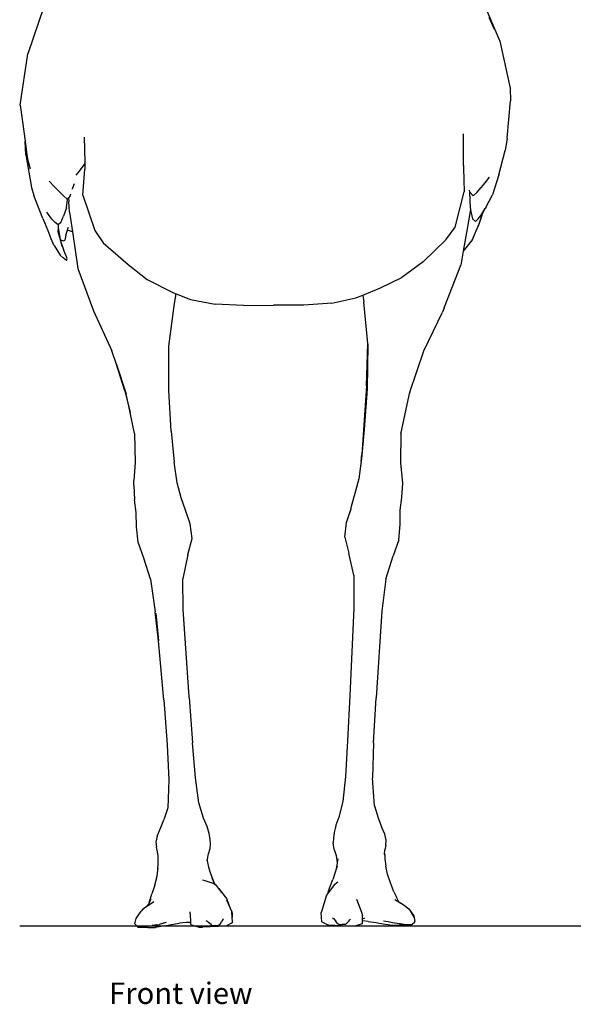
# Model space of a CAD drawing. Units: metres. Extents: x 1.69 to 5.61, y 1.17 to 3.37.
# Drawn here: x 2.89 to 3.65, y 1.18 to 2.54 of the extents above; entities that cross this region are included whole.
import ezdxf

# ---------------------------------------------------------------- set-up
doc = ezdxf.new("R2010")
doc.units = ezdxf.units.M
doc.layers.add('Edges', color=7, linetype='Continuous')
doc.styles.get("Standard").update_dxf_attribs({"font": 'verdana.ttf'})

# ---------------------------------------------------------------- blocks, each defined once
blk = doc.blocks.new('Ostrich fr')
at = {"layer": 'Edges'}
for p, q in [((0.2968, 0.2426), (0.3228, 0.1815)), ((-0.3052, 0.2287), (-0.3275, 0.1641)), ((0.3076, 0.2145), (0.3151, 0.1978)), ((0.3228, 0.1815), (0.3372, 0.1167)), ((0.3228, 0.1815), (0.3228, 0.1815)), ((-0.3377, 0.0934), (-0.3275, 0.1641)), ((0.3372, 0.1167), (0.3377, 0.0993)), ((0.333, 0.0479), (0.3377, 0.0993)), ((-0.3377, 0.0934), (-0.3363, 0.0803)), ((-0.3363, 0.0803), (-0.3312, 0.0437)), ((-0.3301, 0.0247), (-0.3312, 0.0437)), ((-0.3312, 0.0437), (-0.3286, 0.025)), ((-0.2496, 0.0492), (-0.249, 0.0151)), ((0.2728, 0.0099), (0.273, 0.0538)), ((0.333, 0.0479), (0.3303, 0.0308)), ((0.3215, -0.0025), (0.3303, 0.0308)), ((-0.3301, 0.0247), (-0.3224, -0.0202)), ((-0.3286, 0.025), (-0.3274, 0.017)), ((-0.3274, 0.017), (-0.3241, 0.0055)), ((-0.249, 0.0151), (-0.2489, 0.0131)), ((-0.2568, 0.0025), (-0.2612, -0.0034)), ((-0.2489, 0.0131), (-0.2568, 0.0025)), ((-0.2517, -0.0307), (-0.2488, 0.0053)), ((-0.2489, 0.0131), (-0.2488, 0.0053)), ((0.2728, 0.0099), (0.2729, 0.0071)), ((0.2729, 0.0071), (0.274, -0.0261)), ((-0.2981, -0.0113), (-0.2911, -0.019)), ((0.3029, -0.0138), (0.3089, -0.0059)), ((0.3215, -0.0025), (0.3127, -0.0304)), ((-0.3224, -0.0202), (-0.3189, -0.0314)), ((-0.2911, -0.019), (-0.2784, -0.0318)), ((-0.266, -0.0211), (-0.2668, -0.0231)), ((-0.2636, -0.0149), (-0.266, -0.0211)), ((0.2616, -0.0749), (0.274, -0.0261)), ((0.2818, -0.0261), (0.2812, -0.0239)), ((0.2825, -0.0493), (0.2818, -0.0261)), ((0.2821, -0.0269), (0.2818, -0.0261)), ((0.2821, -0.0269), (0.2863, -0.0315)), ((0.2863, -0.0315), (0.2915, -0.0267)), ((0.2915, -0.0267), (0.3029, -0.0138)), ((-0.3067, -0.0628), (-0.3189, -0.0314)), ((-0.273, -0.0364), (-0.2784, -0.0318)), ((-0.2739, -0.0481), (-0.2726, -0.0369)), ((-0.2724, -0.0357), (-0.273, -0.0364)), ((-0.2726, -0.0369), (-0.2724, -0.0357)), ((-0.2713, -0.0345), (-0.2724, -0.0357)), ((-0.2689, -0.0318), (-0.2713, -0.0345)), ((-0.2713, -0.0345), (-0.2708, -0.0396)), ((-0.2699, -0.0541), (-0.2708, -0.0396)), ((-0.2689, -0.0318), (-0.268, -0.0287)), ((-0.2517, -0.0307), (-0.2352, -0.0793)), ((0.3037, -0.0475), (0.3127, -0.0304)), ((-0.2739, -0.0481), (-0.2783, -0.0595)), ((-0.2699, -0.0541), (-0.2659, -0.0813)), ((0.2823, -0.0506), (0.2783, -0.0745)), ((0.2825, -0.0493), (0.2823, -0.0506)), ((0.2823, -0.0506), (0.2831, -0.0531)), ((0.2831, -0.0531), (0.2854, -0.0633)), ((0.2972, -0.0584), (0.3014, -0.0514)), ((0.3014, -0.0514), (0.2986, -0.057)), ((0.3014, -0.0514), (0.3029, -0.049)), ((0.3019, -0.0505), (0.3014, -0.0514)), ((0.3029, -0.049), (0.3027, -0.0491)), ((0.3027, -0.0491), (0.3029, -0.049)), ((0.3037, -0.0475), (0.3029, -0.049)), ((-0.3067, -0.0628), (-0.2998, -0.0792)), ((-0.2945, -0.0636), (-0.3012, -0.0543)), ((-0.2945, -0.0636), (-0.2895, -0.0684)), ((-0.2817, -0.0683), (-0.2783, -0.0595)), ((0.2893, -0.0668), (0.2854, -0.0633)), ((0.2893, -0.0668), (0.2932, -0.0632)), ((0.2932, -0.0632), (0.2972, -0.0584)), ((0.2981, -0.0587), (0.2933, -0.0732)), ((0.2947, -0.0694), (0.2981, -0.0587)), ((0.2986, -0.057), (0.2981, -0.0587)), ((-0.2998, -0.0792), (-0.2956, -0.0905)), ((-0.2856, -0.0718), (-0.2895, -0.0684)), ((-0.2856, -0.0757), (-0.2858, -0.0808)), ((-0.2858, -0.0808), (-0.2828, -0.0919)), ((-0.2855, -0.0717), (-0.2856, -0.0757)), ((-0.2855, -0.0717), (-0.2856, -0.0718)), ((-0.2856, -0.0757), (-0.2828, -0.0919)), ((-0.2817, -0.0683), (-0.2855, -0.0717)), ((-0.2749, -0.0856), (-0.2727, -0.0789)), ((-0.2727, -0.0789), (-0.2721, -0.0771)), ((-0.2659, -0.0813), (-0.2727, -0.0789)), ((-0.2721, -0.0771), (-0.2713, -0.0746)), ((-0.2721, -0.0771), (-0.2721, -0.0771)), ((-0.2659, -0.0813), (-0.2584, -0.1315)), ((-0.2352, -0.0793), (-0.2237, -0.0963)), ((0.2487, -0.0922), (0.2616, -0.0749)), ((0.2783, -0.0745), (0.2726, -0.1079)), ((0.2852, -0.0919), (0.2933, -0.0732)), ((0.2933, -0.0732), (0.2947, -0.0694)), ((-0.2956, -0.0905), (-0.2929, -0.097)), ((-0.2828, -0.0919), (-0.2824, -0.0922)), ((-0.2828, -0.0919), (-0.2828, -0.0921)), ((-0.2828, -0.0921), (-0.2824, -0.0936)), ((-0.2824, -0.0922), (-0.2783, -0.0938)), ((-0.2824, -0.0936), (-0.278, -0.1055)), ((-0.2824, -0.0936), (-0.2804, -0.1012)), ((-0.2783, -0.0938), (-0.2763, -0.0929)), ((-0.2749, -0.0856), (-0.2763, -0.0929)), ((0.2487, -0.0922), (0.2171, -0.1226)), ((0.2852, -0.0919), (0.2726, -0.1079)), ((-0.2912, -0.0998), (-0.2929, -0.097)), ((-0.2929, -0.097), (-0.2929, -0.097)), ((-0.2912, -0.0998), (-0.2829, -0.1133)), ((-0.2732, -0.1179), (-0.278, -0.1055)), ((-0.2237, -0.0963), (-0.189, -0.1262)), ((0.2726, -0.1079), (0.2694, -0.1269)), ((-0.2829, -0.1133), (-0.2828, -0.1135)), ((-0.2828, -0.1135), (-0.2786, -0.1172)), ((-0.2739, -0.1208), (-0.2786, -0.1172)), ((-0.2739, -0.1208), (-0.2732, -0.1179)), ((-0.2584, -0.1315), (-0.2369, -0.1901)), ((-0.189, -0.1262), (-0.163, -0.1469)), ((0.2171, -0.1226), (0.188, -0.1439)), ((0.2463, -0.1858), (0.2694, -0.1269)), ((-0.163, -0.1469), (-0.1267, -0.1652)), ((0.1586, -0.1584), (0.188, -0.1439)), ((0.1342, -0.1683), (0.1586, -0.1584)), ((-0.1267, -0.1652), (-0.1229, -0.1667)), ((-0.1254, -0.1798), (-0.1229, -0.1667)), ((-0.1229, -0.1667), (-0.1033, -0.1742)), ((-0.1033, -0.1742), (-0.0691, -0.1808)), ((0.0914, -0.1794), (0.1246, -0.1722)), ((0.1246, -0.1722), (0.1342, -0.1683)), ((0.1342, -0.1683), (0.1354, -0.1775)), ((-0.133, -0.2385), (-0.1254, -0.1798)), ((-0.0301, -0.1828), (-0.0691, -0.1808)), ((-0.0301, -0.1828), (0.0112, -0.1823)), ((0.0527, -0.182), (0.0112, -0.1823)), ((0.0914, -0.1794), (0.0527, -0.182)), ((0.141, -0.2349), (0.1354, -0.1775)), ((0.2463, -0.1858), (0.2439, -0.1918)), ((-0.2369, -0.1901), (-0.2116, -0.2449)), ((0.2182, -0.2452), (0.2439, -0.1918)), ((-0.1333, -0.2996), (-0.133, -0.2386)), ((-0.133, -0.2386), (-0.133, -0.2385)), ((0.1391, -0.2932), (0.141, -0.2349)), ((0.1411, -0.2361), (0.1403, -0.2972)), ((0.1411, -0.2361), (0.141, -0.2349)), ((-0.2058, -0.2624), (-0.2116, -0.2449)), ((0.1988, -0.302), (0.2182, -0.2452)), ((-0.1938, -0.3), (-0.2058, -0.2624)), ((-0.2058, -0.2624), (-0.192, -0.3041)), ((0.1391, -0.2932), (0.133, -0.3876)), ((0.1403, -0.2972), (0.1362, -0.3532)), ((-0.1938, -0.3), (-0.1866, -0.3298)), ((-0.1866, -0.3298), (-0.192, -0.3041)), ((-0.1333, -0.2997), (-0.1333, -0.2996)), ((-0.1298, -0.3555), (-0.1333, -0.2997)), ((0.1869, -0.3573), (0.1988, -0.302)), ((0.1988, -0.302), (0.1984, -0.3033)), ((-0.1804, -0.3591), (-0.1866, -0.3298)), ((-0.1804, -0.3591), (-0.1795, -0.3988)), ((-0.1298, -0.3555), (-0.1259, -0.3983)), ((0.1362, -0.3532), (0.1325, -0.3938)), ((0.1864, -0.3991), (0.1869, -0.3573)), ((0.1867, -0.3581), (0.1869, -0.3573)), ((0.1867, -0.3583), (0.1867, -0.3581)), ((0.132, -0.3971), (0.133, -0.3876)), ((-0.1795, -0.3988), (-0.1814, -0.4235)), ((-0.1216, -0.4268), (-0.1259, -0.3983)), ((-0.1259, -0.3983), (-0.1259, -0.3983)), ((0.132, -0.3971), (0.1286, -0.4211)), ((0.1325, -0.3938), (0.132, -0.3971)), ((0.1864, -0.3992), (0.1864, -0.3991)), ((0.1891, -0.4271), (0.1864, -0.3992)), ((-0.1813, -0.4303), (-0.1814, -0.4235)), ((-0.1813, -0.4303), (-0.1802, -0.4503)), ((-0.1163, -0.4474), (-0.1216, -0.4268)), ((0.1286, -0.4211), (0.1233, -0.4416)), ((0.1879, -0.4471), (0.1891, -0.4271)), ((-0.1103, -0.4644), (-0.1163, -0.4474)), ((0.1233, -0.4416), (0.118, -0.4595)), ((0.1857, -0.4644), (0.1879, -0.4471)), ((-0.1779, -0.4676), (-0.1802, -0.4503)), ((0.118, -0.4595), (0.1164, -0.4678)), ((-0.1775, -0.4874), (-0.1779, -0.4676)), ((-0.1035, -0.4835), (-0.1103, -0.4644)), ((0.1117, -0.4816), (0.1164, -0.4678)), ((0.1164, -0.4678), (0.1182, -0.4624)), ((0.1857, -0.4842), (0.1857, -0.4644)), ((-0.1755, -0.5086), (-0.1775, -0.4874)), ((-0.1011, -0.5034), (-0.1035, -0.4835)), ((0.1094, -0.5015), (0.1117, -0.4816)), ((0.1839, -0.5055), (0.1857, -0.4842)), ((0.1094, -0.5015), (0.1151, -0.5236)), ((-0.1676, -0.5304), (-0.1755, -0.5086)), ((-0.1067, -0.5255), (-0.1011, -0.5034)), ((0.1839, -0.5055), (0.1761, -0.5274)), ((-0.1067, -0.5255), (-0.1139, -0.5589)), ((0.1218, -0.5539), (0.1151, -0.5236)), ((0.1661, -0.5594), (0.1761, -0.5274)), ((-0.1584, -0.5594), (-0.1676, -0.5304)), ((0.1218, -0.5539), (0.1219, -0.5992)), ((-0.1584, -0.5594), (-0.1518, -0.6043)), ((-0.1135, -0.6013), (-0.1139, -0.5589)), ((0.1661, -0.5594), (0.1605, -0.6034)), ((-0.1518, -0.6043), (-0.1518, -0.6044)), ((-0.1475, -0.6444), (-0.1518, -0.6044)), ((-0.151, -0.6062), (-0.1475, -0.6444)), ((-0.1052, -0.7217), (-0.1135, -0.6013)), ((0.1219, -0.5992), (0.1162, -0.7197)), ((0.1605, -0.6034), (0.1524, -0.7228)), ((-0.1402, -0.7254), (-0.1475, -0.6444)), ((-0.1402, -0.7254), (-0.1353, -0.7875)), ((-0.1051, -0.7226), (-0.1052, -0.7217)), ((-0.1051, -0.7226), (-0.1004, -0.7848)), ((0.1162, -0.7197), (0.1131, -0.7823)), ((0.1489, -0.785), (0.1524, -0.7228)), ((-0.0963, -0.8332), (-0.1004, -0.7848)), ((0.1131, -0.7823), (0.1104, -0.8311)), ((0.1489, -0.785), (0.1477, -0.8335)), ((-0.1353, -0.7875), (-0.1331, -0.8359)), ((-0.1331, -0.8359), (-0.1347, -0.8742)), ((-0.0917, -0.8675), (-0.0963, -0.8332)), ((0.1104, -0.8311), (0.1068, -0.8658)), ((0.1502, -0.8717), (0.1477, -0.8335)), ((-0.0855, -0.8884), (-0.0917, -0.8675)), ((0.1068, -0.8658), (0.1011, -0.8874)), ((-0.1347, -0.8742), (-0.1398, -0.8909)), ((0.1502, -0.8717), (0.1551, -0.8883)), ((-0.1445, -0.9024), (-0.1398, -0.8909)), ((-0.0805, -0.9), (-0.0855, -0.8884)), ((0.1011, -0.8874), (0.0971, -0.8984)), ((0.1551, -0.8883), (0.1597, -0.9004)), ((-0.1494, -0.9135), (-0.1445, -0.9024)), ((-0.0776, -0.9097), (-0.0805, -0.9)), ((0.0948, -0.9082), (0.0937, -0.916)), ((0.0961, -0.9026), (0.0948, -0.9082)), ((0.0971, -0.8984), (0.0961, -0.9026)), ((0.0972, -0.8985), (0.0961, -0.9026)), ((0.1645, -0.9107), (0.1597, -0.9004)), ((-0.1494, -0.9135), (-0.1511, -0.9217)), ((-0.1511, -0.9217), (-0.1502, -0.9286)), ((-0.0761, -0.9175), (-0.0776, -0.9097)), ((-0.0756, -0.924), (-0.0761, -0.9175)), ((0.0937, -0.916), (0.0935, -0.9225)), ((0.1665, -0.919), (0.1645, -0.9107)), ((0.1659, -0.9258), (0.1665, -0.919)), ((-0.1486, -0.9347), (-0.1502, -0.9286)), ((-0.1478, -0.9411), (-0.1486, -0.9347)), ((-0.0786, -0.9375), (-0.0763, -0.9303)), ((-0.0763, -0.9303), (-0.0756, -0.924)), ((0.0946, -0.9318), (0.0935, -0.9225)), ((0.0946, -0.9318), (0.0973, -0.9399)), ((0.1642, -0.9384), (0.1646, -0.932)), ((0.1659, -0.9258), (0.1646, -0.932)), ((-0.1478, -0.9496), (-0.1478, -0.9411)), ((-0.0804, -0.9463), (-0.0802, -0.9473)), ((-0.0802, -0.9473), (-0.0786, -0.9375)), ((-0.0802, -0.9473), (-0.0784, -0.9562)), ((0.0973, -0.9399), (0.0989, -0.95)), ((0.0998, -0.9447), (0.0989, -0.95)), ((0.164, -0.9368), (0.1644, -0.941)), ((0.1642, -0.9384), (0.1644, -0.941)), ((0.1644, -0.941), (0.1647, -0.9447)), ((0.1647, -0.9447), (0.1659, -0.9546)), ((-0.1493, -0.9685), (-0.1481, -0.9601)), ((-0.1481, -0.9601), (-0.1478, -0.9496)), ((-0.1481, -0.9601), (-0.1477, -0.9573)), ((-0.0784, -0.9562), (-0.0756, -0.9648)), ((0.0973, -0.9589), (0.0929, -0.9728)), ((0.0989, -0.95), (0.0973, -0.9589)), ((0.0987, -0.9546), (0.0973, -0.9589)), ((0.1683, -0.9657), (0.1659, -0.9546)), ((-0.1525, -0.9806), (-0.1493, -0.9685)), ((-0.083, -0.9747), (-0.0866, -0.9739)), ((-0.0722, -0.9786), (-0.083, -0.9747)), ((-0.0756, -0.9648), (-0.071, -0.9767)), ((-0.071, -0.9767), (-0.0733, -0.9713)), ((0.0895, -0.9811), (0.0929, -0.9728)), ((0.0984, -0.9771), (0.1002, -0.9761)), ((0.1724, -0.9777), (0.1683, -0.9657)), ((-0.1525, -0.9806), (-0.1565, -0.9929)), ((-0.0699, -0.9798), (-0.0722, -0.9786)), ((-0.0697, -0.9799), (-0.071, -0.9767)), ((-0.0708, -0.9776), (-0.0699, -0.9798)), ((-0.07, -0.9795), (-0.0699, -0.9798)), ((-0.0699, -0.9798), (-0.0697, -0.9799)), ((-0.0673, -0.9811), (-0.0697, -0.9799)), ((-0.0604, -0.9903), (-0.0673, -0.9811)), ((-0.0642, -0.9854), (-0.0604, -0.9903)), ((0.095, -0.9797), (0.0865, -0.9912)), ((0.0865, -0.9912), (0.087, -0.9888)), ((0.087, -0.9888), (0.0895, -0.9811)), ((0.095, -0.9797), (0.0984, -0.9771)), ((0.1771, -0.99), (0.1724, -0.9777)), ((-0.1602, -1.0051), (-0.1565, -0.9929)), ((-0.158, -0.9995), (-0.1602, -1.0051)), ((-0.0604, -0.9903), (-0.0538, -0.9991)), ((-0.0538, -0.9991), (-0.0486, -1.0124)), ((-0.0537, -1.0012), (-0.0486, -1.0124)), ((0.0839, -0.9948), (0.0775, -1.0158)), ((0.0865, -0.9912), (0.0839, -0.9948)), ((0.1256, -1), (0.1325, -1.0182)), ((0.1771, -0.99), (0.1799, -0.9966)), ((0.1861, -1.0057), (0.1781, -1.0008)), ((0.1836, -1.0036), (0.1799, -0.9966)), ((-0.1779, -1.0265), (-0.171, -1.0165)), ((-0.169, -1.0138), (-0.171, -1.0165)), ((-0.1653, -1.0114), (-0.169, -1.0138)), ((-0.1539, -1.0037), (-0.1653, -1.0114)), ((-0.1653, -1.0114), (-0.1608, -1.0066)), ((-0.1602, -1.0051), (-0.1608, -1.0066)), ((-0.0486, -1.0124), (-0.0463, -1.0176)), ((0.0775, -1.0158), (0.0768, -1.0184)), ((0.1836, -1.0036), (0.1861, -1.0057)), ((0.1941, -1.0106), (0.1861, -1.0057)), ((0.1941, -1.0106), (0.1975, -1.0133)), ((0.1975, -1.0133), (0.2044, -1.0231)), ((0.1975, -1.0133), (0.1988, -1.0154)), ((0.1988, -1.0154), (0.2044, -1.0247)), ((-0.1798, -1.0342), (-0.1779, -1.0265)), ((-0.1036, -1.0202), (-0.1036, -1.0174)), ((-0.1036, -1.0202), (-0.1034, -1.0323)), ((-0.0821, -1.0294), (-0.0804, -1.0305)), ((-0.0585, -1.0283), (-0.06, -1.0305)), ((-0.0576, -1.027), (-0.0585, -1.0283)), ((-0.0463, -1.0176), (-0.0459, -1.0195)), ((-0.0458, -1.0247), (-0.0463, -1.0176)), ((-0.0459, -1.0195), (-0.0458, -1.0247)), ((-0.0454, -1.0315), (-0.0458, -1.0247)), ((0.0776, -1.0314), (0.0768, -1.0184)), ((0.0923, -1.0256), (0.0938, -1.0269)), ((0.0938, -1.0269), (0.0969, -1.0306)), ((0.1148, -1.0306), (0.1161, -1.0287)), ((0.1161, -1.0287), (0.1174, -1.0277)), ((0.1325, -1.0182), (0.1335, -1.0224)), ((0.1336, -1.0273), (0.1335, -1.0224)), ((0.1336, -1.0273), (0.137, -1.026)), ((0.1337, -1.03), (0.1336, -1.0273)), ((0.1416, -1.0309), (0.1337, -1.03)), ((0.1338, -1.0334), (0.1337, -1.03)), ((0.1628, -1.0298), (0.169, -1.031)), ((0.2044, -1.0231), (0.2059, -1.0308)), ((-0.1756, -1.0385), (-0.1798, -1.0342)), ((-0.1756, -1.0385), (-0.1723, -1.0388)), ((-0.1747, -1.038), (-0.1665, -1.0381)), ((-0.1723, -1.0388), (-0.1621, -1.0389)), ((-0.1665, -1.0381), (-0.156, -1.0365)), ((-0.1648, -1.038), (-0.1665, -1.0381)), ((-0.1621, -1.0389), (-0.1515, -1.0389)), ((-0.1503, -1.0356), (-0.156, -1.0365)), ((-0.139, -1.0368), (-0.1515, -1.0389)), ((-0.1503, -1.0356), (-0.1466, -1.035)), ((-0.1418, -1.0337), (-0.1466, -1.035)), ((-0.1369, -1.0324), (-0.1418, -1.0337)), ((-0.1406, -1.0331), (-0.1407, -1.0332)), ((-0.139, -1.0368), (-0.1294, -1.0349)), ((-0.1294, -1.0349), (-0.1185, -1.0331)), ((-0.1094, -1.0321), (-0.1185, -1.0331)), ((-0.1034, -1.0323), (-0.1094, -1.0321)), ((-0.1034, -1.0323), (-0.1034, -1.0335)), ((-0.1017, -1.0355), (-0.1034, -1.0335)), ((-0.1017, -1.0355), (-0.0914, -1.0388)), ((-0.0914, -1.0388), (-0.0866, -1.0388)), ((-0.0546, -1.0373), (-0.0866, -1.0388)), ((-0.0866, -1.0388), (-0.0866, -1.0388)), ((-0.0804, -1.0305), (-0.0784, -1.0323)), ((-0.0748, -1.035), (-0.0784, -1.0323)), ((-0.0748, -1.035), (-0.0764, -1.0333)), ((-0.0732, -1.0367), (-0.0748, -1.035)), ((-0.0685, -1.0365), (-0.0732, -1.0367)), ((-0.0685, -1.0365), (-0.0642, -1.036)), ((-0.0623, -1.0346), (-0.0642, -1.036)), ((-0.0623, -1.0346), (-0.06, -1.0305)), ((-0.0457, -1.0325), (-0.0546, -1.0373)), ((-0.0546, -1.0373), (-0.0546, -1.0373)), ((-0.0454, -1.0315), (-0.0457, -1.0325)), ((0.0776, -1.0314), (0.0867, -1.036)), ((0.1046, -1.0366), (0.0867, -1.036)), ((0.0988, -1.0332), (0.0969, -1.0306)), ((0.0988, -1.0332), (0.1012, -1.0346)), ((0.1012, -1.0346), (0.1058, -1.035)), ((0.1046, -1.0366), (0.121, -1.0369)), ((0.1104, -1.0351), (0.1058, -1.035)), ((0.1104, -1.0351), (0.113, -1.0321)), ((0.113, -1.0321), (0.1148, -1.0306)), ((0.113, -1.0321), (0.1134, -1.0316)), ((0.121, -1.0369), (0.1236, -1.0369)), ((0.1236, -1.0369), (0.1338, -1.0334)), ((0.1416, -1.0309), (0.1524, -1.0324)), ((0.1524, -1.0324), (0.162, -1.0342)), ((0.162, -1.0342), (0.1745, -1.0361)), ((0.169, -1.031), (0.1751, -1.0322)), ((0.1745, -1.0361), (0.1849, -1.0359)), ((0.1752, -1.0322), (0.1751, -1.0322)), ((0.1752, -1.0322), (0.1943, -1.0349)), ((0.1969, -1.0356), (0.1849, -1.0359)), ((0.185, -1.0335), (0.1857, -1.0336)), ((0.1912, -1.0349), (0.1943, -1.0349)), ((0.1943, -1.0349), (0.2023, -1.0347)), ((0.1943, -1.0349), (0.1943, -1.0349)), ((0.1969, -1.0356), (0.2018, -1.0352)), ((0.2023, -1.0347), (0.2018, -1.0352)), ((0.2023, -1.0347), (0.2056, -1.0313)), ((0.2056, -1.0313), (0.2059, -1.0308))]:
    blk.add_line(p, q, dxfattribs=at)

msp = doc.modelspace()

# ---------------------------------------------------------------- linework, layer by layer
msp.add_line((2.8862, 1.2891), (5.0975, 1.2891))

# ---------------------------------------------------------------- block references
msp.add_blockref('Ostrich fr', (3.2248, 2.326))

# ---------------------------------------------------------------- texts
msp.add_text('Front view', height=0.02948).set_placement((3.0095, 1.1816))

doc.saveas('drawing.dxf')
